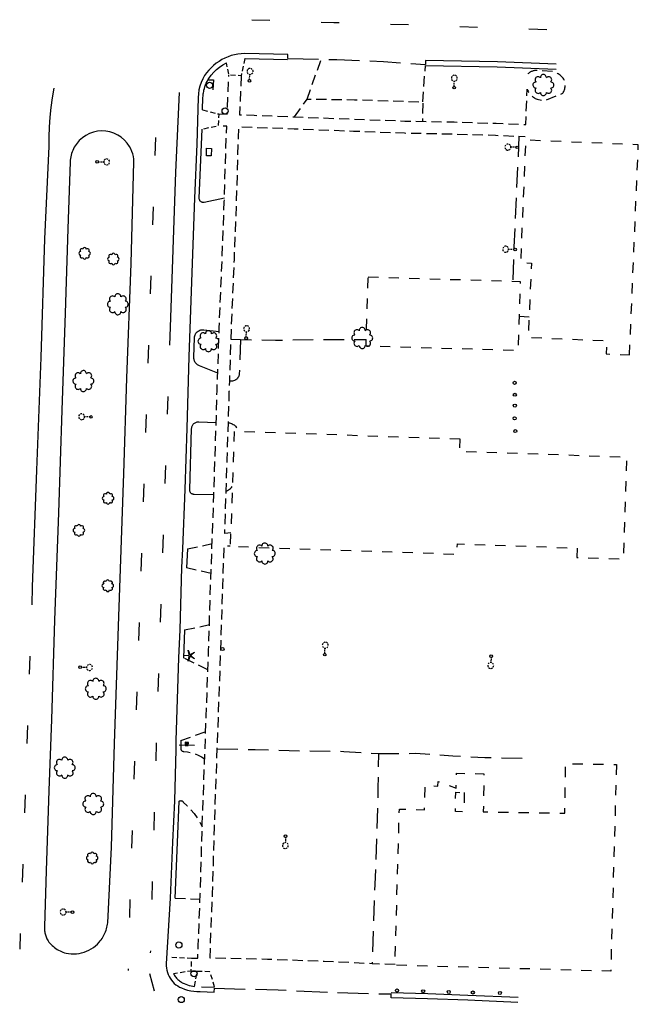
# Model space of a CAD drawing. Extents: x 192746 to 193586, y 66399 to 68260.
# Drawn here: x 193261 to 193562, y 66642 to 67121 of the extents above; entities that cross this region are included whole.
import ezdxf
from ezdxf.enums import TextEntityAlignment as Align

# ---------------------------------------------------------------- set-up
doc = ezdxf.new("R2010")
doc.units = 0
doc.header["$MEASUREMENT"] = 0
for name, pattern in [('AAAA', [2.5, 1.5, -1]), ('BBBB', [0.75, 0.5, -0.25]), ('CCCC', [1.5, 1, -0.5]), ('DDDD', [2, 1, -1]), ('FFFF', [4, 3, -1]), ('LLSK', [6.75, 1.75, -5]), ('PPPP', [3, 2, -1])]:
    doc.linetypes.add(name, pattern=pattern)
doc.layers.get('0').update_dxf_attribs({"color": 2, "linetype": 'CONTINUOUS'})
for name, color, linetype in [('ABUILDING', 2, 'CONTINUOUS'), ('ABUILDING$X', 2, 'CONTINUOUS'), ('ACURB_GUTTER', 2, 'CONTINUOUS'), ('AFENCE$N', 2, 'CONTINUOUS'), ('ALANDSCAPING$N', 2, 'CONTINUOUS'), ('ALANDSCAPING$X', 2, 'CONTINUOUS'), ('ALIGHTING$N', 2, 'CONTINUOUS'), ('AMISC$X', 2, 'CONTINUOUS'), ('AROADWAY', 2, 'CONTINUOUS'), ('AROADWAY$X', 2, 'CONTINUOUS'), ('ASIDEWALK', 2, 'CONTINUOUS'), ('ASIGNING$N', 2, 'CONTINUOUS'), ('ASTORM_SEW$X', 2, 'CONTINUOUS'), ('ATRAF_CTRL$X', 2, 'CONTINUOUS'), ('ATRAF_SGN$N', 2, 'CONTINUOUS')]:
    doc.layers.add(name, color=color, linetype=linetype)
doc.linetypes.add('IIII', pattern='A,0,[141,PICS21.SHX,S=1,R=0,X=0,Y=0.2],0.45,[141,PICS21.SHX,S=1,R=0,X=0,Y=0.2],0.45,["|",Standard,S=0.2,R=0,X=0,Y=0],0.2,["|",Standard,S=0.2,R=0,X=0,Y=0],0.3', length=1.4)
doc.linetypes.add('MISS', pattern='A,1,-1,1,-1,1,-0.25,["?",Standard,S=1,R=0,X=0,Y=-0.5],-0.75', length=6)

# ---------------------------------------------------------------- blocks, each defined once
blk = doc.blocks.new('OO')
at = {"color": 0}
for centre, start, end in [((-0.01, 7.28), 359.44691, 182.73884), ((-7.28, -0.01), 89.44691, 272.73884), ((-5.16, 5.14), 44.44691, 227.73884), ((5.14, 5.16), 314.44691, 137.73884), ((7.28, 0.01), 269.44691, 92.73884), ((-5.14, -5.16), 134.44691, 317.73884), ((0.01, -7.28), 179.44691, 2.73884), ((5.16, -5.14), 224.44691, 47.73884)]:
    blk.add_arc(centre, 2.94, start, end, dxfattribs=at)
at = {"color": 0, "linetype": 'Continuous'}
blk.add_attdef('SHOTNUM', text='', height=5, dxfattribs=at).set_placement((-10.7, 0), align=Align.RIGHT)
blk.add_attdef('NOTE', (0, 0), '', height=5, dxfattribs=at)
blk = doc.blocks.new('K')
at = {"color": 0, "linetype": 'Continuous'}
for p, q in [((0, 3.98), (0, 4.96)), ((0, 1.74), (0, 3.23)), ((0, 0), (0, 0.99))]:
    blk.add_line(p, q, dxfattribs=at)
blk.add_circle((0, -1.28), 1.28, dxfattribs=at)
for start, end in [(97.78027, 132.06599), (46.3517, 80.63742), (149.20885, 183.49456), (200.63742, 234.92313), (252.06599, 286.3517), (303.49456, 337.78027), (354.92313, 29.20885)]:
    blk.add_arc((0.04, 7.88), 2.91, start, end, dxfattribs=at)
blk.add_attdef('SHOTNUM', text='', height=5, dxfattribs=at).set_placement((-3.34, 0), align=Align.RIGHT)
blk.add_attdef('NOTE', (0, 0), '', height=5, dxfattribs=at)
blk = doc.blocks.new('FF')
at = {"color": 0}
blk.add_circle((0, 0), 1.5062, dxfattribs=at)
at = {"color": 0, "linetype": 'Continuous'}
blk.add_attdef('SHOTNUM', text='', height=5, dxfattribs=at).set_placement((-2.2636, 0), align=Align.RIGHT)
blk.add_attdef('NOTE', (0, 0), '', height=5, dxfattribs=at)
blk = doc.blocks.new('SS')
at = {"color": 0}
blk.add_circle((0, 0), 2.9935, dxfattribs=at)
at = {"color": 0, "linetype": 'Continuous'}
blk.add_attdef('SHOTNUM', text='', height=5, dxfattribs=at).set_placement((-3.7482, 0), align=Align.RIGHT)
blk.add_attdef('NOTE', (0, 0), '', height=5, dxfattribs=at)
blk = doc.blocks.new('PP')
at = {"color": 0}
for centre, start, end in [((-4.02322, -0.006612), 89.609384, 270.257619), ((-2.849522, 2.840171), 44.609384, 225.257619), ((-0.006612, 4.02322), 359.609384, 180.257619), ((2.840171, 2.849522), 314.609384, 135.257619), ((4.02322, 0.006612), 269.609384, 90.257619), ((-2.840171, -2.849522), 134.609384, 315.257619), ((0.006612, -4.02322), 179.609384, 0.257619), ((2.849522, -2.840171), 224.609384, 45.257619)]:
    blk.add_arc(centre, 1.641671, start, end, dxfattribs=at)
at = {"color": 0, "linetype": 'Continuous'}
blk.add_attdef('SHOTNUM', text='', height=5, dxfattribs=at).set_placement((-6.0426, 0), align=Align.RIGHT)
blk.add_attdef('NOTE', (0, 0), '', height=5, dxfattribs=at)
blk = doc.blocks.new('NN')
at = {"color": 0}
for p, q in [((-1.081327, -0.423904), (-2.157236, 3.904081)), ((-2.157236, 3.904081), (-0.452319, -0.188433)), ((0.259373, -0.415723), (4.043057, 1.944948)), ((4.043057, 1.944948), (0.677692, -0.941181)), ((-5.936478, -1.387342), (-1.517417, -1.030527)), ((-1.487846, -1.701513), (-5.936478, -1.387342)), ((-2.071886, -6.616755), (-1.045672, -2.303717)), ((-0.398388, -2.482939), (-2.071886, -6.616755)), ((4.095806, -4.557287), (0.31098, -2.248497)), ((0.681452, -1.688277), (4.095806, -4.557287))]:
    blk.add_line(p, q, dxfattribs=at)
for centre, start, end in [((-1.556854, -0.542117), 274.616309, 13.96037), ((-1.522365, -2.190296), 346.616309, 85.96037), ((0, 0), 202.616309, 301.96037), ((0.055805, -2.66681), 58.616309, 157.96037), ((0.996678, -1.313133), 130.616309, 229.96037)]:
    blk.add_arc(centre, 0.49, start, end, dxfattribs=at)
at = {"color": 0, "linetype": 'Continuous'}
blk.add_attdef('SHOTNUM', text='', height=5, dxfattribs=at).set_placement((-6.4475, 0), align=Align.RIGHT)
blk.add_attdef('NOTE', (0, 0), '', height=5, dxfattribs=at)
blk = doc.blocks.new('O')
at = {"color": 0}
blk.add_line((-7.56, 1.5), (7.54, 1.5), dxfattribs=at)
at = {"color": 0, "linetype": 'Continuous'}
for points in [[(1.5, -1.5), (1.5, 1.5), (-1.51, 1.5), (-1.51, -1.5)], [(1, -1), (1, 1), (-1.01, 1), (-1.01, -1)], [(0.5, -0.5), (0.5, 0.5), (-0.51, 0.5), (-0.51, -0.5)], [(0, 0), (0, 0), (-0.01, 0), (-0.01, 0)]]:
    blk.add_lwpolyline(points, close=True, dxfattribs=at)
blk.add_attdef('SHOTNUM', text='', height=5, dxfattribs=at).set_placement((-8.07, 0), align=Align.RIGHT)
blk.add_attdef('NOTE', (0, 0), '', height=5, dxfattribs=at)

msp = doc.modelspace()

# ---------------------------------------------------------------- linework, layer by layer
at = {"layer": 'ABUILDING', "linetype": 'AAAA', "ltscale": 5, "flags": 128}
msp.add_lwpolyline([(193352.78, 67091.78), (193355.5, 67091.69), (193355.18, 67086.58), (193350.83, 67086.65)], dxfattribs=at)
at = {"layer": 'ABUILDING$X', "linetype": 'DDDD', "ltscale": 5, "flags": 128}
for points in [[(193558.06, 66957.84), (193562.33, 67060.12), (193507.47, 67062.41), (193504.98, 67002.74), (193510.25, 67002.52), (193508.74, 66966.37), (193547.03, 66964.77), (193546.76, 66958.31), (193558.06, 66957.84)], [(193430.79, 66995.84), (193504.79, 66993.62), (193503.78, 66959.92), (193429.77, 66962.14), (193430.79, 66995.84)], [(193475.54, 66916.83), (193365.54, 66920.61), (193363.62, 66864.67), (193474.05, 66860.88), (193474.23, 66865.86), (193532.59, 66863.85), (193532.43, 66859.31), (193555.11, 66858.53), (193556.81, 66908.01), (193475.33, 66910.81), (193475.54, 66916.83)], [(193551.68, 66758.5), (193548.89, 66657.86), (193443.87, 66660.78), (193445.98, 66736.81), (193458.2, 66736.47), (193458.52, 66748.2), (193464.78, 66748.02), (193464.85, 66750.27), (193473.64, 66747.02), (193473.75, 66754.22), (193487.13, 66754), (193486.84, 66735.45), (193526.58, 66734.82), (193526.96, 66758.9), (193551.68, 66758.5)], [(193477.55, 66744.88), (193477.39, 66735.48), (193473.24, 66735.55), (193473.4, 66744.96), (193477.55, 66744.88)]]:
    msp.add_lwpolyline(points, dxfattribs=at)
at = {"layer": 'ACURB_GUTTER', "linetype": 'IIII', "ltscale": 5, "flags": 128}
for points in [[(193391.59, 67102.07), (193391.64, 67104.07), (193370.65, 67104.56), (193369, 67104.47), (193367.36, 67104.27), (193365.74, 67103.96), (193364.14, 67103.53), (193362.58, 67103), (193361.05, 67102.35), (193359.58, 67101.61), (193358.16, 67100.76), (193356.8, 67099.82), (193355.51, 67098.79), (193354.29, 67097.67), (193353.16, 67096.47), (193352.11, 67095.19), (193351.15, 67093.85), (193350.24, 67092.19), (193349.48, 67090.47), (193348.86, 67088.7), (193348.4, 67086.87), (193348.09, 67085.01), (193347.94, 67083.14), (193347.31, 67060.45), (193346.15, 67034.19), (193343.79, 66966.25), (193343.47, 66956.91), (193342.44, 66922.13), (193341.47, 66892.27), (193340.36, 66863.5), (193339.95, 66854.31), (193339.03, 66824.07), (193338.5, 66810.42), (193337.17, 66770.23), (193337.15, 66765.83), (193336.43, 66740.79), (193335.52, 66720.65), (193334.44, 66693.37), (193332.49, 66661.49), (193332.48, 66660.42), (193332.57, 66659.37), (193332.74, 66658.32), (193333.01, 66657.29), (193333.37, 66656.29), (193333.81, 66655.33), (193334.34, 66654.4), (193334.94, 66653.53), (193335.62, 66652.72), (193336.37, 66651.96), (193337.18, 66651.28), (193338.05, 66650.67), (193338.97, 66650.14), (193339.94, 66649.7), (193341.38, 66649.15), (193342.86, 66648.7), (193344.36, 66648.35), (193345.89, 66648.1), (193347.42, 66647.96), (193348.97, 66647.93), (193355.87, 66647.69), (193355.95, 66649.69)], [(193522.4, 67099.43), (193493.75, 67100.47), (193458.73, 67101.15), (193458.69, 67099.15)], [(193503.69, 66642.67), (193479.3, 66643.71), (193459.68, 66644.46), (193441.91, 66644.9), (193441.95, 66646.9)]]:
    msp.add_lwpolyline(points, dxfattribs=at)
at = {"layer": 'ACURB_GUTTER'}
for points in [[(193352.78, 67091.78, 6023.13), (193352.84, 67091.89, 6023.13), (193352.9, 67092.01, 6023.12), (193352.97, 67092.12, 6023.12), (193353.03, 67092.23, 6023.12), (193353.1, 67092.34, 6023.12), (193353.16, 67092.45, 6023.11), (193354.3, 67094, 6023.15), (193355.57, 67095.45, 6023.18), (193356.97, 67096.78, 6023.21), (193358.47, 67097.98, 6023.24), (193360.08, 67099.05, 6023.27), (193361.77, 67099.96, 6023.3)], [(193370.68, 67102.15, 6023.43), (193370.72, 67102.15, 6023.43), (193370.77, 67102.15, 6023.43), (193370.82, 67102.15, 6023.43), (193370.86, 67102.15, 6023.43), (193370.91, 67102.15, 6023.43), (193370.95, 67102.15, 6023.43), (193391.58, 67101.67, 6023.43)], [(193458.69, 67098.74, 6023.19), (193493.68, 67098.07, 6023.07), (193522.31, 67097.03, 6022.91)], [(193350.17, 67077.12, 6023), (193350.34, 67083.19, 6023.09), (193350.38, 67083.77, 6023.1), (193350.44, 67084.35, 6023.11), (193350.51, 67084.93, 6023.13), (193350.6, 67085.51, 6023.13), (193350.71, 67086.08, 6023.14), (193350.83, 67086.65, 6023.15), (193351.06, 67087.54, 6023.15), (193351.32, 67088.42, 6023.15), (193351.63, 67089.28, 6023.15), (193351.98, 67090.13, 6023.15), (193352.36, 67090.96, 6023.14), (193352.78, 67091.78, 6023.13)], [(193311.89, 66900.11, 6021.04), (193313.32, 66946.54, 6021.51), (193315.4, 67002.3, 6021.87), (193316.75, 67051.82, 6022.58), (193316.65, 67053.12, 6022.58), (193316.45, 67054.42, 6022.58), (193316.14, 67055.69, 6022.58), (193315.72, 67056.93, 6022.57), (193315.19, 67058.13, 6022.56), (193314.57, 67059.28, 6022.55), (193313.42, 67060.95, 6022.51), (193312.06, 67062.46, 6022.46), (193310.51, 67063.77, 6022.42), (193308.81, 67064.88, 6022.38), (193306.98, 67065.75, 6022.33), (193305.05, 67066.38, 6022.29), (193303.06, 67066.75, 6022.24), (193301.03, 67066.86, 6022.19), (193299.01, 67066.7, 6022.13), (193297.03, 67066.29, 6022.07), (193295.11, 67065.62, 6022.02), (193293.3, 67064.7, 6021.96), (193291.63, 67063.56, 6021.9), (193290.11, 67062.21, 6021.85), (193289.55, 67061.61, 6021.83), (193289.02, 67060.97, 6021.81), (193288.52, 67060.31, 6021.8), (193288.07, 67059.62, 6021.78), (193287.64, 67058.91, 6021.76), (193287.26, 67058.17, 6021.75), (193286.92, 67057.42, 6021.73), (193286.61, 67056.65, 6021.72), (193286.35, 67055.87, 6021.71), (193286.13, 67055.07, 6021.71), (193285.95, 67054.26, 6021.7), (193285.82, 67053.44, 6021.69), (193285.73, 67052.62, 6021.68), (193285.69, 67051.79, 6021.67), (193284.55, 67019.28, 6021.04), (193283.31, 66978.22, 6020.68), (193281.55, 66930.99, 6020.24), (193279.93, 66880.93, 6019.97), (193278.09, 66828.73, 6019.53), (193276.6, 66780.37, 6019.25), (193275.36, 66745.79, 6018.94), (193273.92, 66706.72, 6018.66), (193273.19, 66679.7, 6018.82), (193273.15, 66679.17, 6018.83), (193273.14, 66678.64, 6018.85), (193273.15, 66678.12, 6018.87), (193273.19, 66677.59, 6018.89), (193273.26, 66677.07, 6018.9), (193273.34, 66676.54, 6018.92), (193273.46, 66676.03, 6018.94), (193273.59, 66675.52, 6018.95), (193273.75, 66675.02, 6018.97), (193273.93, 66674.52, 6018.98), (193274.14, 66674.04, 6018.99), (193274.37, 66673.56, 6019.01), (193274.62, 66673.1, 6019.02), (193274.89, 66672.64, 6019.03), (193275.36, 66672.03, 6019.04), (193275.85, 66671.44, 6019.05), (193276.38, 66670.87, 6019.06), (193276.93, 66670.33, 6019.07), (193277.51, 66669.82, 6019.09), (193278.12, 66669.34, 6019.1), (193278.75, 66668.88, 6019.11), (193279.4, 66668.47, 6019.13), (193280.07, 66668.08, 6019.14), (193280.75, 66667.73, 6019.16), (193281.46, 66667.41, 6019.18), (193282.18, 66667.13, 6019.2), (193282.91, 66666.88, 6019.22), (193283.66, 66666.67, 6019.24), (193284.91, 66666.45, 6019.26), (193286.18, 66666.32, 6019.27), (193287.45, 66666.29, 6019.29), (193288.73, 66666.36, 6019.31), (193289.99, 66666.52, 6019.32), (193291.24, 66666.78, 6019.34), (193292.46, 66667.13, 6019.36), (193293.66, 66667.58, 6019.36), (193294.81, 66668.12, 6019.36), (193295.93, 66668.74, 6019.37), (193296.99, 66669.44, 6019.37), (193297.99, 66670.23, 6019.38), (193298.94, 66671.09, 6019.38), (193299.81, 66672.01, 6019.38), (193300.29, 66672.58, 6019.39), (193300.75, 66673.17, 6019.39), (193301.18, 66673.78, 6019.4), (193301.59, 66674.41, 6019.4), (193301.96, 66675.06, 6019.41), (193302.31, 66675.72, 6019.41), (193302.62, 66676.4, 6019.42), (193302.91, 66677.09, 6019.42), (193303.16, 66677.79, 6019.43), (193303.38, 66678.51, 6019.43), (193303.57, 66679.23, 6019.43), (193303.73, 66679.96, 6019.44), (193303.85, 66680.7, 6019.44), (193303.94, 66681.44, 6019.45), (193305.77, 66718.31, 6019.49), (193307.33, 66768.63, 6019.89), (193309.38, 66830.56, 6020.44), (193311.89, 66900.11, 6021.04)], [(193360.79, 67034.18, 6023.1), (193350.89, 67032.09, 6023.03), (193350.64, 67032.06, 6023.01), (193350.38, 67032.06, 6022.98), (193350.13, 67032.08, 6022.96), (193349.89, 67032.15, 6022.93), (193349.65, 67032.24, 6022.91), (193349.43, 67032.36, 6022.88), (193349.23, 67032.51, 6022.86), (193349.05, 67032.69, 6022.84), (193348.89, 67032.89, 6022.82), (193348.76, 67033.11, 6022.8), (193348.66, 67033.34, 6022.78), (193348.59, 67033.58, 6022.76), (193348.55, 67033.83, 6022.74), (193348.54, 67034.09, 6022.72), (193349.7, 67060.36, 6022.76), (193349.91, 67067.67, 6022.86)], [(193357.52, 66948.94, 6022.28), (193348.66, 66952.53, 6022.24), (193348.31, 66952.69, 6022.21), (193347.97, 66952.88, 6022.18), (193347.65, 66953.11, 6022.15), (193347.35, 66953.35, 6022.13), (193347.07, 66953.62, 6022.1), (193346.82, 66953.92, 6022.07), (193346.59, 66954.24, 6022.04), (193346.39, 66954.57, 6022.02), (193346.23, 66954.92, 6022.01), (193346.09, 66955.29, 6021.99), (193345.98, 66955.66, 6021.97), (193345.91, 66956.05, 6021.96), (193345.87, 66956.44, 6021.94), (193345.87, 66956.82, 6021.92), (193346.19, 66966.17, 6021.96), (193346.23, 66966.65, 6022), (193346.33, 66967.12, 6022.03), (193346.49, 66967.57, 6022.06), (193346.69, 66968.01, 6022.09), (193346.95, 66968.41, 6022.12), (193347.25, 66968.79, 6022.16), (193347.59, 66969.13, 6022.19), (193347.97, 66969.42, 6022.23), (193348.39, 66969.66, 6022.27), (193348.82, 66969.86, 6022.32), (193349.28, 66970.01, 6022.36), (193349.75, 66970.1, 6022.4), (193350.23, 66970.13, 6022.45), (193350.71, 66970.11, 6022.49), (193358.21, 66969.29, 6022.51)], [(193355.61, 66889.68, 6021.84), (193346, 66889.94, 6021.65), (193345.75, 66889.96, 6021.63), (193345.51, 66890.01, 6021.61), (193345.28, 66890.08, 6021.59), (193345.05, 66890.18, 6021.57), (193344.84, 66890.31, 6021.55), (193344.65, 66890.46, 6021.53), (193344.47, 66890.62, 6021.51), (193344.31, 66890.81, 6021.49), (193344.17, 66891.02, 6021.48), (193344.06, 66891.24, 6021.46), (193343.97, 66891.47, 6021.45), (193343.91, 66891.71, 6021.44), (193343.88, 66891.95, 6021.42), (193343.87, 66892.2, 6021.41), (193344.83, 66922.05, 6021.61), (193344.87, 66922.43, 6021.63), (193344.95, 66922.81, 6021.65), (193345.06, 66923.17, 6021.67), (193345.22, 66923.52, 6021.69), (193345.42, 66923.84, 6021.71), (193345.65, 66924.14, 6021.73), (193345.92, 66924.42, 6021.75), (193346.21, 66924.66, 6021.77), (193346.53, 66924.87, 6021.8), (193346.87, 66925.03, 6021.83), (193347.23, 66925.16, 6021.85), (193347.6, 66925.25, 6021.88), (193347.98, 66925.3, 6021.91), (193348.36, 66925.3, 6021.93), (193356.75, 66924.89, 6022.1)], [(193342.76, 66863.39, 6021.17), (193342.35, 66854.21, 6021.09)], [(193341.43, 66823.98, 6020.81), (193340.9, 66810.32, 6020.77)], [(193339.57, 66770.22, 6020.49), (193339.55, 66765.82, 6020.45)], [(193336.84, 66693.43, 6019.7), (193337.92, 66720.54, 6019.98), (193338.83, 66740.68, 6020.18)], [(193336.02, 66656.66, 6019.47), (193336.26, 66656.21, 6019.47), (193336.53, 66655.76, 6019.47), (193336.81, 66655.34, 6019.48), (193337.12, 66654.92, 6019.48), (193337.45, 66654.53, 6019.48), (193337.8, 66654.15, 6019.49), (193338.17, 66653.79, 6019.49), (193338.56, 66653.44, 6019.5), (193338.96, 66653.12, 6019.51), (193339.38, 66652.82, 6019.51), (193339.81, 66652.54, 6019.52), (193340.26, 66652.28, 6019.53), (193340.71, 66652.04, 6019.54), (193341.18, 66651.83, 6019.54), (193342, 66651.51, 6019.56), (193342.83, 66651.23, 6019.57), (193343.67, 66650.99, 6019.58), (193344.53, 66650.78, 6019.61), (193345.39, 66650.61, 6019.64), (193346.25, 66650.48, 6019.67)], [(193349.6, 66650.33, 6019.78), (193355.96, 66650.09, 6019.86)], [(193503.8, 66645.07, 6019.46), (193479.39, 66646.11, 6019.38), (193459.76, 66646.86, 6019.42), (193441.96, 66647.3, 6019.58)]]:
    msp.add_polyline3d(points, dxfattribs=at)
at = {"layer": 'AMISC$X', "linetype": 'MISS', "ltscale": 5, "flags": 128}
msp.add_lwpolyline([(193352, 67054.83), (193352.1, 67058.47), (193354.46, 67058.41), (193354.36, 67054.77), (193352, 67054.83)], dxfattribs=at)
at = {"layer": 'AROADWAY', "linetype": 'LLSK', "ltscale": 5, "flags": 128}
for points in [[(193374.16, 67121.03), (193413.99, 67119.67), (193452.26, 67118.57), (193488.19, 67117.3), (193518.71, 67116.27)], [(193327.26, 67063.73), (193325.67, 67019.01), (193323.26, 66946.59), (193320.42, 66863.54), (193317.79, 66783.28), (193315.09, 66706.24), (193313.91, 66658.29)], [(193267.24, 66844.9), (193265.27, 66788.11), (193262.87, 66716.96), (193261.1, 66668.66)], [(193324.36, 66656.77), (193327.55, 66644.33), (193335.96, 66634.15), (193348.38, 66629.11), (193368.14, 66626.51), (193392.98, 66624.8), (193419.47, 66624.34), (193446.32, 66622.9), (193476.91, 66621.91), (193505.91, 66621.9)]]:
    msp.add_lwpolyline(points, dxfattribs=at)
at = {"layer": 'AROADWAY', "linetype": 'FFFF', "ltscale": 5, "flags": 128}
for points in [[(193391.59, 67102.07), (193415.53, 67101.6), (193438.25, 67100.69), (193458.69, 67099.15)], [(193355.95, 66649.69), (193365.72, 66649.3), (193387.04, 66648.77), (193412.52, 66647.63), (193436.61, 66646.91), (193441.95, 66646.9)]]:
    msp.add_lwpolyline(points, dxfattribs=at)
at = {"layer": 'AROADWAY', "linetype": 'CCCC', "ltscale": 5, "flags": 128}
for points in [[(193401.01, 67082.39), (193407.93, 67101.75)], [(193457.37, 67081), (193458.69, 67098.74)], [(193394.96, 67073.76), (193401.01, 67082.39), (193424.11, 67082.1), (193457.37, 67081), (193457.22, 67071.55)], [(193362.71, 66924.81), (193363.2, 66924.74), (193363.68, 66924.63), (193364.16, 66924.47), (193364.62, 66924.28), (193365.05, 66924.04), (193365.47, 66923.77), (193365.86, 66923.46), (193366.23, 66923.12), (193366.56, 66922.75), (193366.86, 66922.35), (193367.12, 66921.93), (193367.34, 66921.48), (193367.53, 66921.02), (193367.67, 66920.54)], [(193361.64, 66891.59), (193362.21, 66891.85), (193362.76, 66892.16), (193363.28, 66892.51), (193363.76, 66892.9), (193364.21, 66893.34), (193364.62, 66893.82)], [(193342.76, 66863.39), (193354.79, 66866.02)], [(193354.26, 66851.46), (193342.35, 66854.21)], [(193341.43, 66823.98), (193353.46, 66826.58)], [(193352.74, 66804.63), (193340.9, 66810.32)], [(193339.57, 66770.22), (193351.66, 66774.43)], [(193339.55, 66765.82), (193339.61, 66765.7), (193339.68, 66765.58), (193339.76, 66765.47), (193339.85, 66765.37), (193339.94, 66765.28), (193340.05, 66765.19), (193340.16, 66765.12), (193340.27, 66765.05), (193340.4, 66764.99), (193340.52, 66764.95), (193340.65, 66764.91), (193340.78, 66764.89), (193340.92, 66764.87), (193341.05, 66764.87), (193342.84, 66764.61), (193344.6, 66764.22), (193346.33, 66763.68), (193348.01, 66763.02), (193349.63, 66762.22), (193351.19, 66761.3)], [(193338.83, 66740.68), (193338.96, 66740.76), (193339.11, 66740.82), (193339.25, 66740.86), (193339.4, 66740.88), (193339.56, 66740.89), (193339.71, 66740.88), (193339.86, 66740.86), (193340.03, 66740.8), (193340.19, 66740.73), (193340.33, 66740.64), (193340.47, 66740.53), (193340.59, 66740.41), (193340.69, 66740.27), (193340.78, 66740.12), (193342.67, 66738.42), (193344.43, 66736.58), (193346.05, 66734.62), (193347.52, 66732.55), (193348.83, 66730.37), (193349.99, 66728.11)], [(193336.84, 66693.43), (193348.94, 66692.92)]]:
    msp.add_lwpolyline(points, dxfattribs=at)
at = {"layer": 'AROADWAY', "linetype": 'PPPP', "ltscale": 5, "flags": 128}
for points in [[(193504.23, 67064.28), (193502.99, 67037.95), (193501.71, 67010.29), (193501.17, 66993.33)], [(193504.28, 66976.68), (193509.16, 66976.33)], [(193368.6, 66965.42), (193368.01, 66948.53), (193367.93, 66948.07), (193367.8, 66947.63), (193367.61, 66947.2), (193367.38, 66946.8), (193367.1, 66946.43), (193366.78, 66946.1), (193366.42, 66945.8), (193366.04, 66945.55), (193365.62, 66945.34), (193365.19, 66945.18), (193364.73, 66945.07), (193364.27, 66945.02), (193363.81, 66945.02), (193363.35, 66945.07)], [(193364.05, 66965.55), (193368.6, 66965.42), (193385.67, 66964.97), (193409.7, 66965.41), (193429.87, 66965.39)], [(193357.33, 66766.18), (193375.71, 66765.71), (193400.1, 66765.14), (193418.88, 66764.88), (193435.79, 66763.77), (193435.54, 66747.06), (193434.92, 66722.09), (193434.01, 66700), (193433.35, 66682.4), (193432.74, 66661.51)], [(193435.79, 66763.77), (193453.91, 66763.94), (193472.03, 66762.73), (193487.56, 66761.96), (193509.9, 66761.47)]]:
    msp.add_lwpolyline(points, dxfattribs=at)
at = {"layer": 'AROADWAY'}
msp.add_polyline3d([(193277.68, 67087.64, 6021.78), (193276.9, 67082.96, 6021.7), (193276.27, 67078.25, 6021.63), (193275.78, 67073.52, 6021.55), (193275.44, 67068.79, 6021.44), (193275.25, 67064.04, 6021.33), (193275.21, 67059.29, 6021.23), (193273.15, 67014.34, 6020.47), (193271.33, 66956.54, 6019.96), (193269.34, 66901.79, 6019.76), (193267.24, 66844.9, 6019.2)], dxfattribs=at)
at = {"layer": 'AROADWAY$X', "linetype": 'LLSK', "ltscale": 5, "flags": 128}
msp.add_lwpolyline([(193334.33, 66971.42), (193332.22, 66907.54), (193328.06, 66785.66), (193324.7, 66666.84)], dxfattribs=at)
at = {"layer": 'AROADWAY$X'}
msp.add_polyline3d([(193338.72, 67085.65, 6023.05), (193336.97, 67046.81, 6022.57), (193334.33, 66971.42, 6021.82)], dxfattribs=at)
at = {"layer": 'ASIDEWALK', "linetype": 'BBBB', "ltscale": 5, "flags": 128}
for points in [[(193370.68, 67102.15), (193368.93, 67093.75), (193362.98, 67094.01), (193361.77, 67099.96)], [(193350.17, 67077.12), (193358.02, 67075.14), (193357.8, 67069.32), (193349.91, 67067.67)], [(193335.11, 66664.63), (193344.68, 66664.26), (193344.46, 66657.94), (193336.02, 66656.66)], [(193346.25, 66650.48), (193347.61, 66657.94), (193353.57, 66657.73), (193355.96, 66650.09)]]:
    msp.add_lwpolyline(points, dxfattribs=at)
at = {"layer": 'ASIDEWALK', "linetype": 'CCCC', "ltscale": 5, "flags": 128}
for points in [[(193358.02, 67075.14), (193362.16, 67074.99), (193362.98, 67094.01)], [(193368.93, 67093.75), (193368.12, 67074.77), (193375.23, 67074.51), (193394.96, 67073.76), (193423.79, 67072.64), (193448.66, 67071.71), (193472.64, 67071.25), (193493.05, 67070.61), (193507.52, 67069.97), (193508.25, 67087.21), (193508.43, 67086.74), (193508.65, 67086.28), (193508.89, 67085.83), (193509.16, 67085.4), (193509.46, 67084.98), (193509.78, 67084.59), (193510.13, 67084.22), (193510.5, 67083.87), (193510.89, 67083.54), (193511.3, 67083.24), (193511.73, 67082.97), (193512.18, 67082.73), (193512.64, 67082.51), (193513.11, 67082.32), (193513.8, 67082.13), (193514.5, 67081.98), (193515.2, 67081.89), (193515.92, 67081.85), (193516.63, 67081.85), (193517.34, 67081.91), (193525.53, 67085.23), (193525.78, 67085.65), (193526, 67086.07), (193526.19, 67086.51), (193526.35, 67086.97), (193526.49, 67087.43), (193526.59, 67087.9), (193526.67, 67088.38), (193526.71, 67088.86), (193526.72, 67089.34), (193526.7, 67089.82), (193526.64, 67090.3), (193526.56, 67090.77), (193526.45, 67091.24), (193526.3, 67091.7), (193526.01, 67092.13), (193525.7, 67092.55), (193525.36, 67092.95), (193525.01, 67093.33), (193524.63, 67093.69), (193524.23, 67094.03), (193523.82, 67094.35), (193523.38, 67094.64), (193522.93, 67094.91), (193522.47, 67095.16), (193522, 67095.38), (193521.51, 67095.57), (193521.02, 67095.73), (193520.51, 67095.87), (193512.79, 67096.31), (193512.46, 67096.3), (193512.12, 67096.27), (193511.79, 67096.23), (193511.47, 67096.16), (193511.14, 67096.08), (193510.83, 67095.98), (193510.51, 67095.87), (193510.21, 67095.74), (193509.91, 67095.59), (193509.62, 67095.43), (193509.34, 67095.25), (193509.07, 67095.06), (193508.81, 67094.85), (193508.56, 67094.63), (193508.68, 67097.53)], [(193344.68, 66664.26), (193347.83, 66664.26), (193348.03, 66670.04), (193349.05, 66695.7), (193349.98, 66728.02), (193350.03, 66729.28), (193351.17, 66760.91), (193351.19, 66761.3), (193351.93, 66781.78), (193353.08, 66814.06), (193354.05, 66845.63), (193355.15, 66875.91), (193355.61, 66889.68), (193356.19, 66906.94), (193357.23, 66940.44), (193358.27, 66971.1), (193359.68, 67004.51), (193360.73, 67032.34), (193360.79, 67034.18), (193361.69, 67064.02), (193361.91, 67069.17), (193357.8, 67069.32)], [(193363.85, 66871.28), (193360.93, 66870.88), (193361.11, 66875.71), (193361.64, 66891.59), (193362.14, 66906.75), (193363.18, 66940.25), (193363.35, 66945.07), (193364.22, 66970.88), (193365.64, 67004.27), (193366.69, 67032.14), (193367.65, 67063.8), (193367.87, 67068.95), (193375.02, 67068.69), (193394.74, 67067.94), (193423.57, 67066.82), (193448.49, 67065.89), (193472.49, 67065.43), (193492.83, 67064.79), (193507.27, 67064.15)], [(193443.88, 66661.09), (193432.74, 66661.51), (193432.73, 66661.52), (193409.35, 66662.62), (193381.76, 66663.59), (193356.52, 66664.25), (193353.79, 66664.25), (193353.98, 66669.82), (193355.01, 66695.5), (193355.94, 66727.82), (193357.88, 66781.56), (193359.03, 66813.86), (193360.01, 66845.43), (193360.71, 66864.88), (193363.63, 66864.88)], [(193344.46, 66657.94), (193347.61, 66657.94)]]:
    msp.add_lwpolyline(points, dxfattribs=at)

# ---------------------------------------------------------------- block references
at = {"layer": 'AFENCE$N', "xscale": 0.5, "yscale": 0.5, "zscale": 0.5}
for p in [(193502.08, 66944.25, 6022.72), (193502.2, 66938.45, 6022.56), (193502.22, 66933.17, 6022.48), (193502.12, 66927.02, 6022.32), (193502.44, 66920.77, 6022.16), (193359.86, 66814.69, 6021.13)]:
    msp.add_blockref('FF', p, dxfattribs=at)
at = {"layer": 'ALANDSCAPING$N', "xscale": 0.5, "yscale": 0.5, "zscale": 0.5}
for name, p in [('OO', (193516.11, 67089.23, 6023.15)), ('PP', (193292.72, 67007.32, 6021.21)), ('PP', (193306.73, 67004.54, 6021.45)), ('OO', (193308.89, 66982.51, 6021.25)), ('OO', (193353.01, 66964.54, 6022.44)), ('OO', (193427.91, 66966.08, 6023.71)), ('OO', (193292.11, 66945.13, 6020.7)), ('PP', (193304.14, 66888.1, 6020.58)), ('PP', (193289.93, 66872.47, 6020.18)), ('PP', (193304.01, 66845.49, 6020.14)), ('NN', (193344.2, 66812.17, 6021.09)), ('OO', (193298.16, 66795.35, 6019.66)), ('OO', (193283.05, 66756.95, 6019.15)), ('OO', (193296.91, 66739.24, 6019.23)), ('PP', (193296.39, 66713, 6018.83))]:
    msp.add_blockref(name, p, dxfattribs=at)
at = {"layer": 'ALANDSCAPING$X', "xscale": 0.5, "yscale": 0.5, "zscale": 0.5}
msp.add_blockref('OO', (193380.46, 66861.19, 6021.89), dxfattribs=at)
at = {"layer": 'ALIGHTING$N', "xscale": 0.5, "yscale": 0.5, "zscale": 0.5}
for p, rotation in [((193373, 67091.95, 6023.47), 356), ((193472.65, 67088.6, 6023.12), 359), ((193502.76, 67058.92, 6023.31), 88.99999999999996), ((193299.51, 67051.87, 6021.85), 269), ((193501.67, 67009.16, 6023.62), 87.99999999999997), ((193371.38, 66966.68, 6022.76), 357), ((193295.19, 66927.68, 6020.54), 88.99999999999996), ((193409.65, 66812.61, 6021.53), 357), ((193490.65, 66810.62, 6021.57), 178), ((193291.16, 66805.88, 6019.62), 268.0000000000001), ((193390.54, 66722.97, 6021.4), 179), ((193286.16, 66686.58, 6018.79), 88.99999999999996)]:
    msp.add_blockref('K', p, dxfattribs=dict(at, rotation=rotation))
at = {"layer": 'ASIGNING$N', "xscale": 0.5, "yscale": 0.5, "zscale": 0.5, "rotation": 179}
msp.add_blockref('O', (193342.46, 66768.52, 6020.7), dxfattribs=at)
at = {"layer": 'ASTORM_SEW$X', "xscale": 0.5, "yscale": 0.5, "zscale": 0.5}
for p in [(193353.54, 67089.07, 6023.55), (193338.6, 66670.63, 6019.39), (193339.77, 66644.06, 6019.11)]:
    msp.add_blockref('SS', p, dxfattribs=at)
at = {"layer": 'ATRAF_CTRL$X', "xscale": 0.5, "yscale": 0.5, "zscale": 0.5, "rotation": 176}
for p in [(193444.79, 66648.49, 6019.6), (193457.56, 66648.12, 6019.6), (193470.04, 66647.78, 6019.44), (193481.77, 66647.52, 6019.48), (193494.93, 66647.29, 6019.48)]:
    msp.add_blockref('FF', p, dxfattribs=at)
at = {"layer": 'ATRAF_SGN$N', "xscale": 0.5, "yscale": 0.5, "zscale": 0.5, "rotation": 176}
for p in [(193361.11, 67076.56, 6023.66), (193346, 66656.62, 6019.97)]:
    msp.add_blockref('SS', p, dxfattribs=at)

doc.saveas('drawing.dxf')
